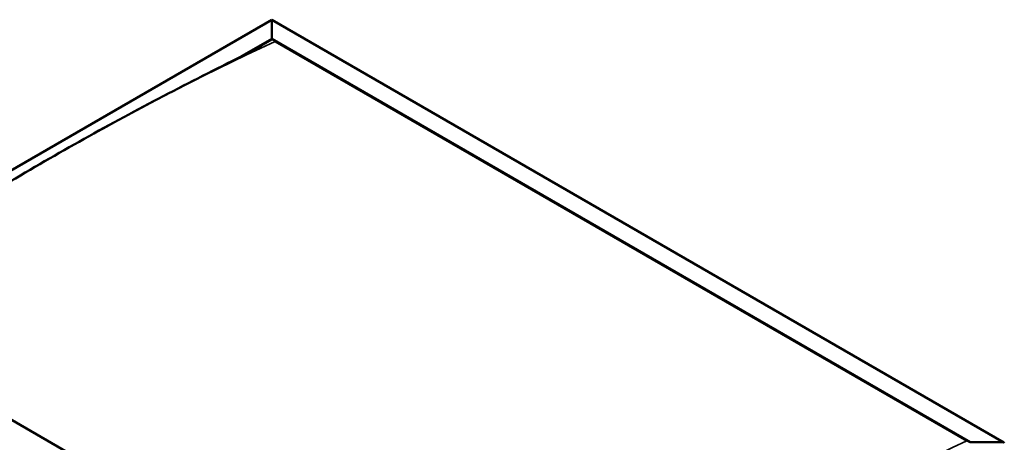
# Model space of a CAD drawing. Units: millimetres. Extents: x -6451 to 24693, y 2914 to 8837.
# Drawn here: x -856 to 1188, y 4773 to 5650 of the extents above; entities that cross this region are included whole.
import ezdxf

# ---------------------------------------------------------------- set-up
doc = ezdxf.new("R2010")
doc.units = ezdxf.units.MM
doc.header["$LTSCALE"] = 25
doc.layers.add('Visible (ISO)', color=7, linetype='Continuous', lineweight=50)
doc.layers.add('Visible Narrow (ISO)', color=7, linetype='Continuous', lineweight=35)

msp = doc.modelspace()

# ---------------------------------------------------------------- linework, layer by layer
at = {"layer": 'Visible (ISO)'}
for p, q in [((-1357, 5058.2), (-332.7, 5649.6)), ((-332.7, 5649.6), (-332.7, 5648.7)), ((-332.7, 5648.7), (-332.7, 5649.6)), ((-332.7, 5649.6), (1186.5, 4772.5)), ((-332.7, 5610), (-332.7, 5648.7)), ((-332.7, 5648.7), (-332.7, 5610)), ((-395.6, 5573.7), (-332.7, 5610)), ((-378, 5582.6), (-332.7, 5608.7)), ((-332.7, 5608.7), (-332.7, 5610)), ((-332.7, 5610), (-332.7, 5608.7)), ((-332.7, 5610), (1116.8, 4773)), ((-325.7, 5604.7), (1109.8, 4775.9)), ((-325.7, 5604.7), (1109.8, 4775.9)), ((162.3, 4221.9), (-1287.3, 5058.8)), ((1116.8, 4773), (1184, 4773))]:
    msp.add_line(p, q, dxfattribs=at)
msp.add_ellipse((1184, 4771), major_axis=(-3.54, 0), ratio=0.57735, start_param=3.141593, end_param=4.712389, dxfattribs=at)
for points, knots in [([(-1259.3, 5072.5), (-1259.3, 5072.5), (-1259.3, 5072.5), (-1259.3, 5072.5), (-1259.3, 5072.5), (-1259.3, 5072.5), (-1259.3, 5072.5), (-1259.3, 5072.5), (-1259.3, 5072.5), (-1259.3, 5072.5), (-1259.3, 5072.5), (-1259.3, 5072.5), (-1259.2, 5072.6), (-1259, 5072.7), (-1258.9, 5072.8), (-1257.6, 5073.5), (-1256.6, 5074.2), (-1253.9, 5075.8), (-1252.3, 5076.8), (-1246, 5080.8), (-1241.2, 5083.8), (-1222.5, 5095.8), (-1208.5, 5104.9), (-1157, 5138.3), (-1119.7, 5162.6), (-1033.3, 5217.8), (-984.3, 5248.4), (-881.5, 5310.8), (-827.7, 5342.5), (-719, 5404.6), (-664, 5434.8), (-554.6, 5493.2), (-499.9, 5521.2), (-419.3, 5561.8), (-392.6, 5575), (-366.9, 5588.3)], [129.839813, 129.839813, 129.839813, 129.839813, 129.84063, 129.84063, 129.843885, 129.843885, 129.845498, 129.845498, 129.848774, 129.848774, 129.852012, 129.852012, 129.865217, 129.865217, 129.917267, 129.917267, 130.330451, 130.330451, 130.974581, 130.974581, 132.906849, 132.906849, 138.703458, 138.703458, 154.43932, 154.43932, 175.201059, 175.201059, 198.021791, 198.021791, 221.337696, 221.337696, 244.60883, 244.60883, 256.113511, 256.113511, 256.113511, 256.113511]), ([(-366.9, 5588.3), (-364.6, 5589.5), (-362.3, 5590.7), (-358.4, 5592.8), (-356.6, 5593.7), (-355, 5594.6), (-354.9, 5594.7), (-354.7, 5594.7), (-354.7, 5594.7), (-354.7, 5594.7), (-354.7, 5594.7), (-354.7, 5594.7)], [0, 0, 0, 0, 1.026965, 1.026965, 1.797572, 1.797572, 1.872005, 1.872005, 1.884906, 1.884906, 1.889241, 1.889241, 1.889241, 1.889241])]:
    msp.add_open_spline(points, degree=3, knots=knots, dxfattribs=at)
at = {"layer": 'Visible Narrow (ISO)'}
for p, q in [((-332.7, 5648.7), (-1354.5, 5058.8)), ((1184, 4773), (-332.7, 5648.7))]:
    msp.add_line(p, q, dxfattribs=at)
for centre in [(-802.9, -294.1), (632.5, -1122.8)]:
    msp.add_ellipse(centre, major_axis=(3460, 5992.8), ratio=0.57735, start_param=0.687698, end_param=0.8829, dxfattribs=at)

doc.saveas('drawing.dxf')
